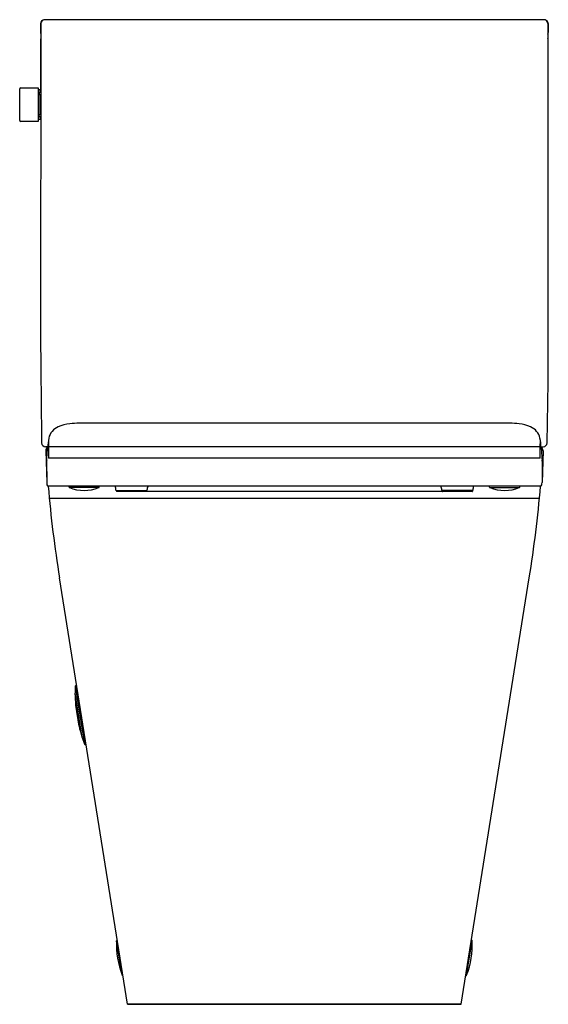
# Model space of a CAD drawing. Extents: x 3510 to 3525.8, y 143.8 to 173.3.
import ezdxf

# ---------------------------------------------------------------- set-up
doc = ezdxf.new("R2010")
doc.units = 0
doc.header["$LTSCALE"] = 0.64311
doc.layers.get('0').update_dxf_attribs({"color": 255, "linetype": 'CONTINUOUS'})
doc.layers.get('DEFPOINTS').update_dxf_attribs({"linetype": 'CONTINUOUS'})
doc.styles.get("Standard").update_dxf_attribs({"font": 'txt', "width": 0.8})

msp = doc.modelspace()

# ---------------------------------------------------------------- linework, layer by layer
for p, q in [((3525.7, 173.276), (3510.737, 173.276)), ((3510.619, 173.158), (3510.619, 172.894)), ((3510.633, 173.158), (3510.619, 163.808)), ((3525.82, 173.158), (3525.821, 172.713)), ((3525.834, 173.158), (3525.834, 172.894)), ((3510.619, 172.658), (3510.619, 171.088)), ((3525.834, 163.808), (3525.834, 172.658)), ((3509.997, 170.259), (3509.997, 171.2)), ((3510.026, 171.229), (3510.548, 171.234)), ((3510.548, 171.234), (3510.548, 170.224)), ((3510.595, 171.174), (3510.548, 171.172)), ((3510.576, 171.074), (3510.576, 171.035)), ((3510.587, 171.026), (3510.595, 171.027)), ((3510.63, 171.085), (3510.6, 171.092)), ((3510.607, 171.09), (3510.607, 171.162)), ((3510.607, 170.438), (3510.607, 171.02)), ((3510.624, 171.007), (3510.63, 171.007)), ((3510.576, 170.384), (3510.576, 170.423)), ((3510.587, 170.432), (3510.595, 170.431)), ((3510.629, 170.372), (3510.6, 170.366)), ((3510.607, 170.368), (3510.607, 170.296)), ((3510.548, 170.224), (3510.026, 170.229)), ((3510.595, 170.284), (3510.548, 170.286)), ((3524.678, 161.178), (3511.776, 161.178)), ((3525.595, 160.474), (3510.772, 160.474)), ((3510.775, 160.349), (3510.808, 159.4)), ((3525.617, 160.474), (3525.682, 160.474)), ((3525.678, 160.349), (3525.646, 159.4)), ((3510.804, 160.042), (3510.806, 159.441)), ((3525.589, 160.136), (3510.864, 160.136)), ((3525.649, 160.042), (3525.647, 159.441)), ((3525.594, 159.289), (3510.859, 159.289)), ((3511.476, 159.267), (3511.475, 159.289)), ((3512.368, 159.251), (3511.486, 159.251)), ((3512.379, 159.267), (3512.38, 159.289)), ((3512.892, 159.164), (3512.893, 159.141)), ((3512.892, 159.164), (3513.798, 159.164)), ((3523.557, 159.131), (3512.897, 159.131)), ((3513.798, 159.164), (3513.797, 159.141)), ((3522.656, 159.164), (3522.657, 159.141)), ((3523.561, 159.164), (3522.656, 159.164)), ((3523.561, 159.164), (3523.56, 159.141)), ((3524.074, 159.267), (3524.073, 159.289)), ((3524.085, 159.251), (3524.967, 159.251)), ((3524.978, 159.267), (3524.979, 159.289)), ((3510.883, 158.934), (3525.57, 158.934)), ((3513.227, 143.766), (3511.191, 156.544)), ((3523.226, 143.766), (3525.262, 156.544)), ((3511.659, 153.295), (3511.935, 151.562)), ((3511.676, 153.314), (3511.705, 153.319)), ((3511.659, 153.08), (3511.662, 153.08)), ((3511.873, 151.756), (3511.66, 153.091)), ((3511.774, 152.102), (3511.674, 152.731)), ((3511.868, 151.766), (3511.871, 151.767)), ((3511.873, 151.756), (3511.935, 151.562)), ((3511.957, 151.549), (3511.986, 151.554)), ((3513.067, 144.631), (3512.901, 145.668)), ((3512.911, 145.684), (3512.92, 145.689)), ((3523.387, 144.631), (3523.552, 145.668)), ((3523.542, 145.684), (3523.533, 145.689)), ((3513.081, 144.618), (3513.091, 144.616)), ((3523.373, 144.618), (3523.362, 144.616)), ((3518.227, 143.766), (3513.227, 143.766)), ((3513.227, 143.766), (3518.227, 143.766)), ((3518.227, 143.766), (3523.226, 143.766)), ((3523.226, 143.766), (3518.227, 143.766))]:
    msp.add_line(p, q)
for centre, radius, start, end in [((3510.738, 173.157), 0.119, 90.4412, 179.6814), ((3510.754, 173.154), 0.122, 90.4619, 158.7505), ((3525.7, 173.155), 0.121, 20.8978, 89.8897), ((3525.716, 173.158), 0.118, 359.884, 89.9934), ((3510.75, 173.158), 0.117, 160.1247, 180.1319), ((3525.703, 173.158), 0.117, 359.8681, 19.8753), ((3510.809, 172.923), 0.192, 188.7226, 202.9112), ((3510.737, 172.658), 0.118, 153.6087, 179.9662), ((3525.645, 172.923), 0.192, 336.4381, 351.2792), ((3525.716, 172.658), 0.118, 0.0321, 27.7211), ((3510.026, 171.2), 0.0291, 90.4955, 180), ((3510.596, 171.072), 0.0202, 78.3634, 172.526), ((3510.588, 171.04), 0.0131, 201.0672, 266.2072), ((3510.595, 171.162), 0.0118, 360, 88.9533), ((3510.597, 171.016), 0.0106, 17.3813, 99.7835), ((3510.627, 171.028), 0.0214, 204.1347, 262.6), ((3510.588, 170.418), 0.0131, 93.7928, 158.9328), ((3510.596, 170.386), 0.0202, 187.474, 281.6366), ((3510.597, 170.442), 0.0106, 260.2165, 342.6187), ((3510.627, 170.43), 0.0214, 83.6251, 155.8653), ((3510.028, 170.26), 0.0313, 182.3851, 265.5874), ((3510.595, 170.296), 0.0118, 271.0467, 0), ((8870.094, 220.017), 5359.77, 180.600884, 180.635306), ((3387.454, 163.691), 138.38, 358.71528, 0.04853), ((3511.647, 159.884), 1.286, 96.7864, 112.8043), ((3511.804, 158.562), 2.617, 90.6182, 96.7859), ((3524.649, 158.562), 2.617, 83.2141, 89.3818), ((3524.807, 159.884), 1.286, 67.1957, 83.2136), ((3511.336, 160.626), 0.481, 139.947, 166.6714), ((3511.333, 160.629), 0.477, 112.8043, 139.947), ((3525.12, 160.629), 0.477, 40.053, 67.1957), ((3525.117, 160.626), 0.481, 13.3286, 40.053), ((3510.772, 160.592), 0.118, 181.8559, 270), ((3512.86, 160.362), 2.027, 169.3416, 177.4213), ((3534.047, 160.702), 23.19, 180.0727, 181.3987), ((3523.593, 160.362), 2.027, 2.5787, 10.6584), ((3502.406, 160.702), 23.19, 358.6013, 359.9273), ((3525.682, 160.592), 0.118, 270, 358.1441), ((3510.893, 160.356), 0.118, 119.2552, 183.3942), ((3505.572, 160.806), 5.274, 354.1114, 356.1623), ((3525.56, 160.356), 0.118, 356.6058, 60.7448), ((3530.881, 160.806), 5.274, 183.8377, 185.8886), ((3511.33, 160.044), 0.526, 176.8279, 180.2753), ((3503.899, 160.67), 6.932, 355.0647, 356.6552), ((3532.554, 160.67), 6.932, 183.3448, 184.9353), ((3525.123, 160.044), 0.526, 359.7247, 3.1721), ((3511.256, 159.4), 0.448, 180.0627, 188.1202), ((3525.198, 159.4), 0.448, 351.8798, 359.9373), ((3510.869, 159.346), 0.0577, 189.2072, 260.1083), ((3545.765, 162.209), 35.035, 184.7772, 189.305), ((3511.493, 159.267), 0.0174, 182, 248.2683), ((3511.927, 160.327), 1.163, 247.725, 292.275), ((3512.362, 159.268), 0.0177, 291.4766, 357.0704), ((3512.472, 159.152), 0.41, 3.2424, 19.4804), ((3512.894, 159.176), 0.012, 183.6331, 266.0649), ((3512.91, 159.141), 0.0174, 182.0006, 218.1228), ((3513.78, 159.141), 0.0171, 321.1389, 357.9935), ((3513.796, 159.176), 0.0121, 273.9863, 355.001), ((3514.09, 159.15), 0.284, 150.6779, 174.9027), ((3522.363, 159.15), 0.284, 5.0973, 29.3221), ((3522.658, 159.176), 0.0122, 185.0973, 265.7748), ((3522.674, 159.141), 0.0171, 182.0065, 218.8611), ((3523.543, 159.141), 0.0174, 321.8772, 357.9994), ((3523.559, 159.176), 0.012, 270.7975, 356.3669), ((3523.981, 159.152), 0.41, 160.5196, 176.7576), ((3524.091, 159.267), 0.0174, 182.648, 249.1595), ((3524.526, 160.327), 1.162, 247.7055, 292.2682), ((3524.96, 159.267), 0.0174, 290.8142, 358), ((3490.688, 162.209), 35.035, 350.695, 355.2228), ((3525.584, 159.346), 0.0577, 279.8917, 350.7928), ((3511.679, 153.294), 0.02, 99.0542, 179.1727), ((3516.77, 153.221), 5.111, 179.1726, 181.4503), ((3511.66, 153.072), 0.00787, 99.0542, 181.6559), ((3516.761, 153.219), 5.111, 181.6559, 185.483), ((3516.761, 153.219), 5.111, 192.6254, 196.4525), ((3511.867, 151.774), 0.00787, 196.4525, 279.0542), ((3511.954, 151.569), 0.02, 198.9358, 279.0542), ((3515.398, 145.534), 2.5, 176.9283, 201.1801), ((3512.921, 145.667), 0.02, 121.7342, 176.9289), ((3521.055, 145.534), 2.5, 338.8199, 3.0717), ((3523.532, 145.667), 0.02, 3.0711, 58.2658), ((3513.085, 144.638), 0.02, 201.1795, 256.3742), ((3523.368, 144.638), 0.02, 283.6258, 338.8205)]:
    msp.add_arc(centre, radius, start, end)

# ---------------------------------------------------------------- texts
at = {"layer": 'DEFPOINTS'}
for tag, p, s in [('MODELNUMBER', (3518.221, 143.765), 'K-EX22384T-SL'), ('TRADENAME', (3518.221, 143.763), 'BRAZN '), ('PRODUCT', (3518.221, 143.761), 'TOILET')]:
    msp.add_attdef(tag, p, s, height=0.001, dxfattribs=at)

doc.saveas('drawing.dxf')
